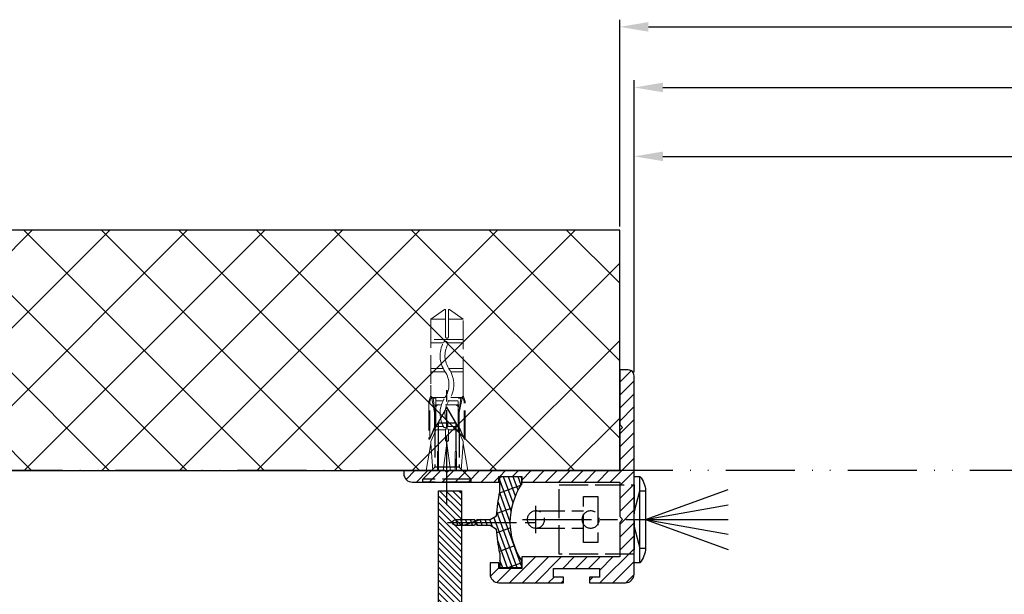
# Model space of a CAD drawing. Units: millimetres. Extents: x -2890 to 6594, y -364 to 5053.
# Drawn here: x -1618 to -1447, y -63 to 37 of the extents above; entities that cross this region are included whole.
import ezdxf

# ---------------------------------------------------------------- set-up
doc = ezdxf.new("R2010")
doc.units = ezdxf.units.MM
for name, pattern in [('ACAD_ISO12W100', [21, 12, -3, 0, -3, 0, -3]), ('CENTERLINE', [30, 12, -1.5, 3, -1.5, 12]), ('GEN3', [6.25, 5, -1.25]), ('gen3a', [3.125, 2.25, -0.875])]:
    doc.linetypes.add(name, pattern=pattern)
doc.layers.add('3AN', color=6, linetype='gen3a', lineweight=0)
doc.layers.add('3N', color=6, linetype='GEN3', lineweight=0)
for name, color, linetype in [('centerline-Mittellinie', 92, 'CENTERLINE'), ('dimension-Bemassung', 5, 'Continuous'), ('hatching-Schraffur', 5, 'Continuous'), ('helpline-Hilslinie', 1, 'Continuous'), ('hiddenline-hinterliegendelinie', 6, 'GEN3'), ('outline-Körperkante', 7, 'Continuous'), ('Umriss', 7, 'ACAD_ISO12W100')]:
    doc.layers.add(name, color=color, linetype=linetype)
doc.layers.get('0').off()
doc.styles.get("Standard").update_dxf_attribs({"font": 'ARIAL.TTF'})
doc.dimstyles.new('ISO-5.0', dxfattribs={"dimtxt": 5, "dimasz": 5, "dimexe": 1.25, "dimexo": 0.625, "dimgap": 1, "dimtad": 1, "dimdec": 3, "dimtxsty": 'Standard', "dimcen": 2.5, "dimclrd": 256, "dimclre": 256, "dimadec": 0, "dimazin": 0, "dimtfac": 1, "dimtdec": 3, "dimtmove": 0, "dimatfit": 3, "dimfxl": 1, "dimlwd": -1, "dimlwe": -1, "dimarcsym": 0})

# ---------------------------------------------------------------- blocks, each defined once
blk = doc.blocks.new('*D97')
at = {"layer": 'dimension-Bemassung', "transparency": 16777216}
for p, q in [((1334.53744461768, -45.33129270829941), (1334.53744461768, 5.38040791250836)), ((1339.53744461768, 4.13040791250836), (2251.536915153649, 4.13040791250836))]:
    blk.add_line(p, q, dxfattribs=at)
for points in [[(1339.53744461768, 4.963741245841693), (1339.53744461768, 3.297074579175026), (1334.53744461768, 4.13040791250836)], [(2251.536915153649, 4.963741245841693), (2251.536915153649, 3.297074579175026), (2256.536915153649, 4.13040791250836)]]:
    blk.add_solid(points, dxfattribs=at)
at = {"layer": 'dimension-Bemassung', "color": 0, "transparency": 16777216, "insert": (2227.760432257137, 7.63040791250836), "char_height": 5, "attachment_point": 5}
blk.add_mtext('W/4', dxfattribs=at)
blk = doc.blocks.new('*D103')
at = {"layer": 'dimension-Bemassung', "transparency": 16777216}
for p, q in [((1332.03744461768, -20.05630080441489), (1332.03744461768, 15.91214149907585)), ((5025.03744461768, -20.05630080441489), (5025.03744461768, 15.91214149907585)), ((1337.03744461768, 14.66214149907585), (5020.03744461768, 14.66214149907585))]:
    blk.add_line(p, q, dxfattribs=at)
for points in [[(1337.03744461768, 15.49547483240919), (1337.03744461768, 13.82880816574252), (1332.03744461768, 14.66214149907585)], [(5020.03744461768, 15.49547483240919), (5020.03744461768, 13.82880816574252), (5025.03744461768, 14.66214149907585)]]:
    blk.add_solid(points, dxfattribs=at)
at = {"layer": 'dimension-Bemassung', "color": 0, "transparency": 16777216, "insert": (3178.537428199387, 18.16214149907586), "char_height": 5, "attachment_point": 5}
blk.add_mtext('LB=', dxfattribs=at)
blk = doc.blocks.new('*D104')
at = {"layer": 'dimension-Bemassung', "transparency": 16777216}
for p, q in [((1334.53744461768, -45.33129270829941), (1334.53744461768, -6.589818198742307)), ((3178.537490939171, -10.43759837375), (3178.537490939171, -6.589818198742307)), ((1339.53744461768, -7.839818198742307), (3173.537490939171, -7.839818198742307))]:
    blk.add_line(p, q, dxfattribs=at)
for points in [[(1339.53744461768, -7.006484865408974), (1339.53744461768, -8.673151532075641), (1334.53744461768, -7.839818198742307)], [(3173.537490939171, -7.006484865408974), (3173.537490939171, -8.673151532075641), (3178.537490939171, -7.839818198742307)]]:
    blk.add_solid(points, dxfattribs=at)
at = {"layer": 'dimension-Bemassung', "color": 0, "transparency": 16777216, "insert": (2256.537467778426, -4.339818198742307), "char_height": 5, "attachment_point": 5}
blk.add_mtext('W=', dxfattribs=at)
blk = doc.blocks.new('Grundriss_Eingang_Teleskop_EB_OF')
at = {"layer": 'hatching-Schraffur'}
h = blk.add_hatch(dxfattribs=at)
h.set_pattern_fill('ANSI37', color=256, scale=3, style=0)
h.set_pattern_definition([(45, (0, 0), (-6.735192090801863, 6.735192090801865), []), (135, (0, 0), (-6.735192090801865, -6.735192090801863), [])])
h.paths.add_polyline_path([(6262.479661794125, 266.8070794326608), (6262.479661794124, 140.3426993607417), (6368.279608570446, 140.3426993607417), (6368.279608570443, 308.5563513462988), (5108.979661794124, 308.5820713364237), (5108.979661794124, 266.8070794325391)])
h.paths.add_polyline_path([(1415.979661794124, 266.8070794325391), (1415.979661794124, 308.5820713364237), (156.3463983969289, 308.5563513462988), (156.3463983969286, 140.3426993607417), (262.4796617941247, 140.3426993607417), (262.4796617941246, 266.8070794326608)])
at = {"layer": 'outline-Körperkante'}
for p, q in [((1415.979661794124, 308.5820713364236), (156.3463983969289, 308.5563513462988)), ((1415.979661794124, 266.8070794325391), (1415.979661794124, 308.5820713364236)), ((262.4796617941247, 266.8070794326608), (1415.979661794124, 266.8070794325391))]:
    blk.add_line(p, q, dxfattribs=at)
blk = doc.blocks.new('Grundriss_Lichtschranke')
at = {"layer": 'centerline-Mittellinie'}
for p, q in [((-1879.561785431729, -3007.050089172965), (-1879.561785431729, -3002.290065481698)), ((-1877.207409688363, -3004.670077327331), (-1899.613949697953, -3004.670077327331))]:
    blk.add_line(p, q, dxfattribs=at)
at = {"layer": 'helpline-Hilslinie'}
for p, q in [((-1898.613949697953, -3004.670077327331), (-1912.972702561975, -2999.443918683642)), ((-1897.613949697953, -2999.670077327331), (-1898.613949697953, -2999.670077327331)), ((-1896.613949697953, -3003.425988202184), (-1897.613949697953, -2999.670077327332)), ((-1898.613949697953, -3004.670077327331), (-1912.972702561975, -3002.138241788079)), ((-1898.613949697953, -3004.670077327331), (-1912.972702561975, -3004.670077327331)), ((-1898.613949697953, -3004.670077327331), (-1912.972702561975, -3009.89623597102)), ((-1898.613949697953, -3004.670077327331), (-1912.972702561975, -3007.201912866583)), ((-1896.613949697953, -3005.914166452479), (-1897.613949697953, -3009.67007732733)), ((-1897.613949697953, -3009.670077327332), (-1898.613949697953, -3009.670077327332))]:
    blk.add_line(p, q, dxfattribs=at)
at = {"layer": 'hiddenline-hinterliegendelinie'}
for p, q in [((-1883.613949697953, -2998.670077327331), (-1896.613949697953, -2998.670077327331)), ((-1896.613949697953, -2998.670077327331), (-1896.613949697953, -3010.670077327331)), ((-1883.613949697953, -3010.670077327331), (-1883.613949697953, -2998.670077327331)), ((-1890.311452085789, -3000.670077327331), (-1890.311452085789, -3008.670077327331)), ((-1887.81145208579, -3000.670077327331), (-1890.311452085789, -3000.670077327331)), ((-1887.81145208579, -3008.670077327331), (-1887.81145208579, -3000.670077327331)), ((-1879.561785431729, -3003.170077327331), (-1887.81145208579, -3003.170077327331)), ((-1879.561785431729, -3006.170077327331), (-1887.81145208579, -3006.170077327331)), ((-1890.311452085789, -3008.670077327331), (-1887.81145208579, -3008.670077327331)), ((-1896.613949697953, -3010.670077327331), (-1883.613949697953, -3010.670077327331))]:
    blk.add_line(p, q, dxfattribs=at)
for centre in [(-1889.06145208579, -3004.670077327331), (-1879.561785431729, -3004.670077327331)]:
    blk.add_circle(centre, 1.5, dxfattribs=at)
at = {"layer": 'outline-Körperkante'}
for p, q in [((-1896.613949697953, -2997.170077327331), (-1897.613949697953, -2997.170077327331)), ((-1897.613949697953, -3012.170077327331), (-1897.613949697953, -2997.170077327331)), ((-1896.613949697953, -3012.170077327331), (-1896.613949697953, -2997.170077327331)), ((-1898.613949697953, -2999.670077327331), (-1898.613949697953, -3009.670077327332)), ((-1897.613949697953, -3012.170077327331), (-1896.613949697953, -3012.170077327331))]:
    blk.add_line(p, q, dxfattribs=at)
for centre, radius, start, end in [((-1894.58402419511, -2999.832047528468), 4.033179131221199, 138.698766186767, 177.6984148405219), ((-1894.58402419511, -3009.508107126194), 4.033179131221221, 182.3015851594781, 221.301233813233)]:
    blk.add_arc(centre, radius, start, end, dxfattribs=at)
blk = doc.blocks.new('Grundriss_Abdeckgummi')
at = {"layer": 'hatching-Schraffur'}
h = blk.add_hatch(dxfattribs=at)
h.set_pattern_fill('GRATE', color=256, angle=70, style=0)
h.set_pattern_definition([(70, (0, 0), (-0.7458810177488147, 0.2714784887647496), []), (160, (0, 0), (-1.085913955058998, -2.983524070995258), [])])
edge = h.paths.add_edge_path()
edge.add_arc((192.0486058759816, 131.1482105834435), 0.2077368062240375, 180.3504726190606, 216.3345635732081)
edge.add_arc((181.8456511380364, 124.454588466126), 11.99522405732553, -33.21367066959539, 33.213670669594194, ccw=False)
edge.add_arc((192.0486058759814, 117.7609663488082), 0.2077368062240375, 143.6654364267907, 179.6495273809382)
edge.add_line((191.8408729561352, 117.7622370463909), (191.8408729561352, 116.7545884661258))
edge.add_arc((192.0408729561352, 116.7545884661258), 0.1999999999999886, 180, 270.0000000000081)
edge.add_line((192.0408729561352, 116.5545884661258), (195.4408729561353, 116.5545884661258))
edge.add_arc((195.4408729561353, 116.7545884661258), 0.1999999999999602, 269.9999999999919, 360)
edge.add_line((195.6408729561353, 116.7545884661258), (195.6408729561353, 119.1329345878659))
edge.add_arc((172.4494160096585, 124.4545884661258), 23.79419415110086, 347.0762905286416, 357.2004522765648)
edge.add_line((196.2152123353194, 123.2924351597636), (197.3408729561352, 123.9545884661259))
edge.add_line((197.3408729561352, 123.9545884661259), (199.6408729561352, 123.9545884661259))
edge.add_line((199.6408729561352, 123.9545884661259), (199.8408729561352, 124.3045884661258))
edge.add_line((199.8408729561352, 124.3045884661258), (200.0408729561352, 123.9545884661259))
edge.add_line((200.0408729561352, 123.9545884661259), (203.3408729561353, 123.9545884661259))
edge.add_arc((203.3408729561352, 124.4545884661259), 0.5000000000000142, 270.0000000000033, 449.9999999999968)
edge.add_line((203.3408729561353, 124.9545884661259), (200.0408729561352, 124.9545884661259))
edge.add_line((200.0408729561352, 124.9545884661259), (199.8408729561352, 124.6045884661258))
edge.add_line((199.8408729561352, 124.6045884661258), (199.6408729561352, 124.9545884661259))
edge.add_line((199.6408729561352, 124.9545884661259), (197.3408729561352, 124.9545884661259))
edge.add_line((197.3408729561352, 124.9545884661259), (196.2152123353194, 125.6167417724881))
edge.add_arc((172.4494160096569, 124.4545884661256), 23.79419415110252, 2.799547723435633, 12.9237094713581)
edge.add_line((195.6408729561353, 129.7762423443858), (195.6408729561353, 132.1545884661259))
edge.add_arc((195.4408729561353, 132.1545884661259), 0.1999999999999602, 0, 90.00000000000813)
edge.add_line((195.4408729561353, 132.3545884661259), (192.0408729561352, 132.3545884661259))
edge.add_arc((192.0408729561352, 132.1545884661259), 0.1999999999999886, 89.99999999999186, 180)
edge.add_line((191.8408729561352, 132.1545884661259), (191.8408729561354, 131.1469398858607))
edge = h.paths.add_edge_path(flags=16)
edge.add_line((192.0408729561352, 116.5545884661258), (195.4408729561353, 116.5545884661258))
at = {"layer": 'centerline-Mittellinie'}
blk.add_line((204.7391969971833, 124.4545884661258), (189.5911566729681, 124.4545884661259), dxfattribs=at)
at = {"layer": 'outline-Körperkante'}
for p, q in [((191.8408729561354, 131.1469398858607), (191.8408729561352, 132.1545884661259)), ((192.0408729561352, 132.3545884661259), (195.4408729561353, 132.3545884661259)), ((195.6408729561353, 129.7762423443858), (195.6408729561353, 132.1545884661259)), ((197.3408729561352, 124.9545884661259), (196.2152123353194, 125.6167417724881)), ((199.6408729561352, 124.9545884661259), (197.3408729561352, 124.9545884661259)), ((199.8408729561352, 124.6045884661258), (199.6408729561352, 124.9545884661259)), ((199.8408729561352, 124.6045884661258), (200.0408729561352, 124.9545884661259)), ((203.3408729561353, 124.9545884661259), (200.0408729561352, 124.9545884661259)), ((197.3408729561352, 123.9545884661259), (196.2152123353194, 123.2924351597636)), ((199.6408729561352, 123.9545884661259), (197.3408729561352, 123.9545884661259)), ((199.8408729561352, 124.3045884661258), (199.6408729561352, 123.9545884661259)), ((199.8408729561352, 124.3045884661258), (200.0408729561352, 123.9545884661259)), ((203.3408729561353, 123.9545884661259), (200.0408729561352, 123.9545884661259)), ((195.6408729561353, 119.1329345878659), (195.6408729561353, 116.7545884661258)), ((191.8408729561352, 116.7545884661258), (191.8408729561352, 117.7622370463909)), ((192.0408729561352, 116.5545884661258), (195.4408729561353, 116.5545884661258)), ((192.0408729561352, 116.5545884661258), (195.4408729561353, 116.5545884661258))]:
    blk.add_line(p, q, dxfattribs=at)
for centre, radius, start, end in [((192.0408729561352, 132.1545884661259), 0.1999999999999886, 89.99999999999186, 180), ((195.4408729561353, 132.1545884661259), 0.1999999999999602, 0, 90.00000000000813), ((192.0486058759816, 131.1482105834435), 0.2077368062240375, 180.3504726190606, 216.3345635732081), ((181.8456511380364, 124.454588466126), 11.99522405732553, 326.7863293304047, 33.21367066959419), ((172.4494160096569, 124.4545884661256), 23.79419415110252, 2.799547723435633, 12.9237094713581), ((203.3408729561352, 124.4545884661259), 0.5000000000000142, 270.0000000000033, 89.99999999999675), ((172.4494160096585, 124.4545884661258), 23.79419415110086, 347.0762905286416, 357.2004522765648), ((192.0486058759814, 117.7609663488082), 0.2077368062240375, 143.6654364267907, 179.6495273809382), ((192.0408729561352, 116.7545884661258), 0.1999999999999886, 180, 270.0000000000081), ((195.4408729561353, 116.7545884661258), 0.1999999999999602, 269.9999999999919, 0)]:
    blk.add_arc(centre, radius, start, end, dxfattribs=at)
blk = doc.blocks.new('Wandanschlussprofil')
at = {"layer": 'hatching-Schraffur'}
h = blk.add_hatch(dxfattribs=at)
h.set_pattern_fill('ANSI31', color=256, scale=0.5, angle=90, style=0)
h.set_pattern_definition([(135, (-100.7275097575334, -119.797568825565), (-1.122532015133644, -1.122532015133643), [])])
edge = h.paths.add_edge_path()
edge.add_line((21.00100000000003, -1.000000000000014), (17.00100000000003, -1.000000000000014))
edge.add_line((17.00100000000003, -1.000000000000014), (17.00100000000003, -2.000000000000014))
edge.add_line((17.00100000000003, -2.000000000000014), (0, -2))
edge.add_line((0, -2), (-1.42e-14, -8))
edge.add_line((-1.42e-14, -8), (-0.5000000000000142, -8.5))
edge.add_line((-0.5000000000000142, -8.5), (-1.42e-14, -9))
edge.add_line((-1.42e-14, -9), (-1.42e-14, -15))
edge.add_line((-1.42e-14, -15), (17.00100000000002, -15.00000000000001))
edge.add_line((17.00100000000002, -15.00000000000001), (17.00100000000002, -17.00000000000001))
edge.add_line((17.00100000000002, -17.00000000000001), (21.00100000000002, -17.00000000000001))
edge.add_line((21.00100000000002, -17.00000000000001), (21.00100000000002, -16.00000000000001))
edge.add_line((21.00100000000002, -16.00000000000001), (22.49999999999999, -16.00000000000001))
edge.add_line((22.49999999999999, -16.00000000000001), (22.49999999999999, -18.00000000000001))
edge.add_arc((20.99996927756647, -18.00006693092771), 1.500030723926733, -44.997362486590816, 0.002556520754126268, ccw=False)
edge.add_arc((21.00006693092772, -17.99996927756657), 1.500030723926662, 269.99744347924485, 314.99736248658894, ccw=False)
edge.add_line((20.99999999999999, -19.50000000000001), (9.749999999999986, -19.5))
edge.add_line((9.749999999999986, -19.5), (9.749999999999986, -18.5))
edge.add_line((9.749999999999986, -18.5), (11.49999999999998, -18.5))
edge.add_line((11.49999999999998, -18.5), (11.49999999999998, -17))
edge.add_line((11.49999999999998, -17), (3.499999999999985, -17))
edge.add_line((3.499999999999985, -17), (3.499999999999985, -18.5))
edge.add_line((3.499999999999985, -18.5), (5.249999999999985, -18.5))
edge.add_line((5.249999999999985, -18.5), (5.249999999999985, -19.5))
edge.add_line((5.249999999999985, -19.5), (-1.000000000000014, -19.5))
edge.add_arc((-1.00004743092774, -18.00001635482517), 1.499983645924738, 225.0018927403935, 270.00181174773803, ccw=False)
edge.add_arc((-0.9999497775664865, -18.0000198536691), 1.500050222564911, 179.9992416710919, 224.9991606784367, ccw=False)
edge.add_line((-2.500000000000014, -18), (-2.5, 16.49999999999994))
edge.add_arc((-1.499998138919757, 16.49999966674287), 1.000001861080298, 135.0000618984685, 179.9999809058122, ccw=False)
edge.add_arc((-1.499999666742981, 16.49999813891982), 1.000001861080181, 90.00001909418512, 134.9999381015297, ccw=False)
edge.add_line((-1.5, 17.49999999999994), (0, 17.49999999999994))
edge.add_line((0, 17.49999999999994), (0, 7.999999999999943))
edge.add_line((0, 7.999999999999943), (-0.5, 7.499999999999943))
edge.add_line((-0.5, 7.499999999999943), (0, 6.999999999999943))
edge.add_line((0, 6.999999999999943), (0, 0))
edge.add_line((0, 0), (29.60000000000004, -1.42e-14))
edge.add_line((29.60000000000004, -1.42e-14), (30.00000000000002, -0.3380000000000365))
edge.add_line((30.00000000000002, -0.3380000000000365), (30.39999999999999, -1.42e-14))
edge.add_line((30.39999999999999, -1.42e-14), (37.50000000000002, -1.42e-14))
edge.add_line((37.50000000000002, -1.42e-14), (37.50000000000002, -0.5000000000000142))
edge.add_arc((35.9999692775665, -0.5000669309277148), 1.500030723926733, -44.99736248659087, 0.002556520754012581, ccw=False)
edge.add_arc((36.00006693092774, -0.4999692775665493), 1.500030723926682, 269.99744347924513, 314.9973624865886, ccw=False)
edge.add_line((36.00000000000001, -2.000000000000014), (21.00100000000003, -2.000000000000014))
edge.add_line((21.00100000000003, -2.000000000000014), (21.00100000000003, -1.000000000000014))
at = {"layer": 'outline-Körperkante'}
blk.add_lwpolyline([(21.00100000000003, -1.000000000000014), (17.00100000000003, -1.000000000000014), (17.00100000000003, -2.000000000000014), (0, -2), (-1.42e-14, -8), (-0.5000000000000142, -8.5), (-1.42e-14, -9), (-1.42e-14, -15), (17.00100000000002, -15.00000000000001), (17.00100000000002, -17.00000000000001), (21.00100000000002, -17.00000000000001), (21.00100000000002, -16.00000000000001), (22.49999999999999, -16.00000000000001), (22.49999999999999, -18.00000000000001, -0.1989120000000022), (22.06069999999998, -19.06070000000006, -0.1989119999999982), (20.99999999999999, -19.50000000000001), (9.749999999999986, -19.5), (9.749999999999986, -18.5), (11.49999999999998, -18.5), (11.49999999999998, -17), (3.499999999999985, -17), (3.499999999999985, -18.5), (5.249999999999985, -18.5), (5.249999999999985, -19.5), (-1.000000000000014, -19.5, -0.1989120000000001), (-2.060660999999996, -19.06070000000005, -0.1989120000000012), (-2.500000000000014, -18), (-2.5, 16.49999999999994, -0.198911999999996), (-2.20710699999995, 17.20710699999995, -0.1989120000000004), (-1.5, 17.49999999999994), (0, 17.49999999999994), (0, 7.999999999999943), (-0.5, 7.499999999999943), (0, 6.999999999999943), (0, 0), (29.60000000000004, -1.42e-14), (30.00000000000002, -0.3380000000000365), (30.39999999999999, -1.42e-14), (37.50000000000002, -1.42e-14), (37.50000000000002, -0.5000000000000142, -0.1989120000000022), (37.06070000000001, -1.560700000000068, -0.1989119999999952), (36.00000000000001, -2.000000000000014), (21.00100000000003, -2.000000000000014)], format="xyb", close=True, dxfattribs=at)
blk = doc.blocks.new('Kunststoffdübel_M4')
at = {"layer": '3AN'}
for p, q in [((-1.616593749999992, 11.43874218018595), (-2, 11.05533593018594)), ((-2, 11.43874218018595), (2, 11.43874218018595)), ((-2, 11.43874218018595), (-2, 11.05533593018594)), ((1.616593749999992, 11.43874218018595), (2, 11.05533593018594)), ((2, 11.43874218018595), (2, 11.05533593018594))]:
    blk.add_line(p, q, dxfattribs=at)
at = {"layer": '3N'}
for p, q in [((-2.482478302063441, 0), (-2.799999999999954, 4.738915364261629)), ((2.799999999999954, 4.738915364261629), (2.482478302063555, 0))]:
    blk.add_line(p, q, dxfattribs=at)
for points in [[(-2.800000000000068, 5.039999999999963), (-1.960000000000036, 7), (-1.960000000000036, 12.60000000000013), (-2.407999999999901, 12.60000000000013), (-2.070167851706173, 10.10274762196945), (-2.070167851706173, 7.582747621969474), (-2.975640666963045, 5.464973630904523), (-3.143640666963165, 5.464973630904523), (-3.143640666963165, 11.99429397328708), (-3.143640666963165, 12.03155439966099), (-2.800000000000068, 13.03591279272723), (-2.799999999999727, 14.84054087859385), (-2.800000000000181, 26.31999999999994), (-0.4200000000000728, 28), (-0.2800000000002001, 28), (-0.2800000000002001, 23.29584459196394, 1), (0.279999999999859, 23.29584459196394), (0.2799999999999727, 28), (0.4199999999999591, 28), (2.800000000000181, 26.31999999999994), (2.800000000000181, 14.84054087859385), (2.800000000000181, 13.03591279272723), (3.143640666963165, 12.03155439966099), (3.143640666963165, 11.99429397328708), (3.143640666963165, 5.464973630904523), (2.975640666963045, 5.464973630904523), (2.070167851706173, 7.582747621969474), (2.070167851706173, 10.10274762196945), (2.407999999999901, 12.60000000000013), (1.960000000000036, 12.60000000000013), (1.960000000000036, 7), (2.800000000000068, 5.039999999999963)], [(1.446572484365105, 0), (-1.446572484365105, 0), (-1.446572484365105, 3.248000000000047, 1), (-1.670572484365038, 3.248000000000047), (-1.670572484365038, 0), (-3.639999999999986, 0), (-2.799999999999954, 4.738915364261629)], [(2.799999999999954, 4.738915364261629), (3.639999999999872, 0), (1.670572484365038, 0), (1.670572484365038, 3.248000000000047, 1), (1.446572484365105, 3.248000000000047), (1.446572484365105, 0)]]:
    blk.add_lwpolyline(points, format="xyb", dxfattribs=at)
for points in [[(-2.800000000000181, 26.31999999999994), (-0.2800000000002001, 26.31999999999994)], [(2.800000000000181, 26.31999999999994), (0.279999999999859, 26.31999999999994)], [(-2.799999999999727, 22.79200000000014), (2.800000000000181, 22.79200000000014)], [(-2.799999999999727, 22.23199999999997), (-0.1242259762511821, 22.23199999999997)], [(0.6348757463237007, 22.23199999999997), (2.800000000000068, 22.23199999999997)], [(-2.799999999999727, 17.75200000000018), (-0.312363816763991, 17.75200000000018)], [(-2.799999999999727, 17.192), (-0.6492745191967515, 17.192)], [(0.3235166249728536, 17.192), (2.800000000000068, 17.192)], [(0.6579303729076856, 17.75200000000018), (2.800000000000181, 17.75200000000018)], [(-2.800000000000181, 13.035912792727), (-2.800000000000181, 14.84054087859385)], [(-3.143640666963165, 12.03155439966099), (-2.975640666963045, 11.99429397328686)], [(-2.689808590733377, 12.82969522921462), (-2.140131521060993, 10.10364902566107), (-2.140131521060993, 7.586453136089403), (-2.975640666963045, 5.604145071176162)], [(-2.975640666963045, 5.464973630904523), (-2.975640666963045, 11.99429397328686), (-2.689808590733377, 12.82969522921462)], [(-2.689808590733377, 12.82969522921462), (-2.800000000000068, 13.03591279272723)], [(-2.407999999999901, 12.60000000000013), (-2.689808590733377, 12.82969522921462)], [(-2.545410612619434, 12.71199999999999), (-0.6436684024836268, 12.71199999999999)], [(-1.960000000000036, 12.15200000000004), (-0.3052608517341468, 12.15200000000004)], [(0.330747804360044, 12.71199999999999), (2.545410612619434, 12.71199999999999)], [(0.6634490132150859, 12.15200000000004), (1.960000000000036, 12.15200000000004)], [(2.689808590733377, 12.82969522921462), (2.140131521060993, 10.10364902566107), (2.140131521060993, 7.586453136089403), (2.975640666963045, 5.604145071176162)], [(2.407999999999901, 12.60000000000013), (2.689808590733377, 12.82969522921462)], [(2.689808590733377, 12.82969522921462), (2.800000000000181, 13.03591279272723)], [(2.975640666963045, 5.464973630904523), (2.975640666963045, 11.99429397328686), (2.689808590733377, 12.82969522921462)], [(3.143640666963165, 12.03155439966099), (2.975640666963045, 11.99429397328686)], [(-2.140131521060993, 10.10364902566107), (-2.070167851706173, 10.10274762196945)], [(2.140131521060993, 10.10364902566107), (2.070167851706173, 10.10274762196945)], [(-2.140131521060993, 7.586453136089403), (-2.070167851706173, 7.582747621969474)], [(-0.113222401963867, 7.673791899182788), (-1.960000000000036, 7.673791899182788)], [(-0.2558347194608359, 7.113791899182842), (-1.960000000000036, 7.113791899182842)], [(1.960000000000036, 7.113791899182842), (0.2558347194608359, 7.113791899182842)], [(1.960000000000036, 7.673791899182788), (0.6301247679509743, 7.673791899182788)], [(2.140131521060993, 7.586453136089403), (2.070167851706173, 7.582747621969474)], [(-2.800000000000068, 5.039999999999963), (-2.799999999999954, 4.738915364261629)], [(-0.6346666666667033, 0), (0, 4.75999999999999)], [(0, 4.75999999999999), (0, 0)], [(0, 4.75999999999999), (0.6346666666667033, 0)], [(2.800000000000068, 5.039999999999963), (2.799999999999954, 4.738915364261629)]]:
    blk.add_lwpolyline(points, dxfattribs=at)
for points in [[(0.6264901208860465, 22.24794388942246, -0.2776108208472702), (0.3473196273334906, 17.22740872407166, 0.307765843416291), (0.3473196273334906, 12.68743392349916, -0.2771806356793742), (0.6301247679488143, 7.673791899183015, -0.9999999999999829), (-0.1132224019615933, 8.064988761371296, 0.277180635679377), (-0.347319627333718, 12.21512437894671, -0.3077658434162909), (-0.3473196273338317, 17.69971826862388, 0.2776108208472525), (-0.1162310488019784, 21.85555981214816, -1.000000000000007)], [(-0.2799999999999727, 7), (-0.2799999999999727, 5.355693606870772, 1), (0.2799999999999727, 5.355693606870772), (0.2799999999999727, 7, 1)]]:
    blk.add_lwpolyline(points, format="xyb", close=True, dxfattribs=at)
blk = doc.blocks.new('Grundriss_Wandanschluss_Mauerwerk')
at = {"layer": 'centerline-Mittellinie'}
blk.add_polyline3d([(222.373323618682, 96.6670790718674, 0), (222.373323618682, 116.6459289147583, 0)], dxfattribs=at)
at = {"layer": 'hiddenline-hinterliegendelinie'}
for p, q in [((220.2733236186821, 109.9459289147583), (222.373323618682, 113.6459289147583)), ((222.373323618682, 113.6459289147583), (224.4733236186819, 109.9459289147583)), ((220.2733236186821, 109.9459289147583), (220.2733236186821, 103.2459289147583)), ((220.8233236186818, 110.9149765338059), (220.8233236186818, 103.2459289147583)), ((220.8233236186818, 110.9149765338059), (223.9233236186822, 110.9149765338059)), ((223.9233236186822, 110.9149765338059), (223.9233236186822, 103.2459289147583)), ((224.4733236186819, 109.9459289147583), (224.4733236186819, 103.2459289147583)), ((220.2733236186821, 103.2459289147583), (218.1733236186822, 101.1459289147583)), ((220.2733236186821, 103.2459289147583), (224.4733236186819, 103.2459289147583)), ((224.4733236186819, 103.2459289147583), (226.5733236186818, 101.1459289147583)), ((218.1733236186822, 100.6459289147583), (218.1733236186822, 101.1459289147583)), ((218.1733236186822, 101.1459289147583), (226.5733236186818, 101.1459289147583)), ((226.5733236186818, 100.6459289147583), (226.5733236186818, 101.1459289147583)), ((218.1733236186822, 100.6459289147583), (226.5733236186818, 100.6459289147583))]:
    blk.add_line(p, q, dxfattribs=at)
for name, p in [('Wandanschlussprofil', (192.3733236186819, 102.6459289147583)), ('Grundriss_Lichtschranke', (2086.487273316635, 3098.816006242089)), ('Grundriss_Abdeckgummi', (17.53345066254673, -30.80815955136762))]:
    blk.add_blockref(name, p)
blk.add_blockref('Kunststoffdübel_M4', (222.373323618682, 102.6459289147583), dxfattribs=at)
blk = doc.blocks.new('Grundriss_Fingerschutzprofil')
at = {"layer": 'hatching-Schraffur'}
h = blk.add_hatch(dxfattribs=at)
h.set_pattern_fill('ANSI31', color=256, scale=0.25, style=0)
h.set_pattern_definition([(45, (0, 0), (-0.5612660075668221, 0.5612660075668221), [])])
h.paths.add_polyline_path([(-5.100000000000022, 0), (-5.100000000000022, 5.500000000000004), (-5.386828132593223, 7.699999999999818, 1), (-5.986828132593132, 7.699999999999988), (-6.336779051987947, 6.500000000000002), (-6.100000000000022, 5.5), (-6.100000000000022, 0), (-37.00000000000001, 0), (-37, -4), (15, -4), (15, 0), (6.100000000000022, 0), (6.100000000000022, 5.5), (6.336779051987947, 6.500000000000002), (5.986828132593245, 7.699999999999988, 1), (5.386828132593223, 7.699999999999846), (5.100000000000022, 5.5), (5.100000000000022, 0)])
at = {"layer": 'outline-Körperkante'}
blk.add_line((5.100000000000022, 0), (5.100000000000022, 4.709424908436858), dxfattribs=at)
blk.add_lwpolyline([(15, -4), (-37, -4), (-37, 0), (-6.100000000000022, 0), (-6.100000000000022, 5.5), (-6.336779051987946, 6.5), (-5.986828132593132, 7.699999999999988, -1.000000000000455), (-5.386828132593223, 7.699999999999818), (-5.100000000000022, 5.5), (-5.100000000000022, 0), (5.100000000000022, 0), (5.100000000000022, 5.5), (5.386828132593223, 7.699999999999846, -1.000000000000456), (5.986828132593245, 7.699999999999988), (6.336779051987946, 6.5), (6.100000000000022, 5.5), (6.100000000000022, 0), (15, 0)], format="xyb", close=True, dxfattribs=at)
blk = doc.blocks.new('Grundriss_Laufflügel_Teleskop')
at = {"layer": 'outline-Körperkante', "rotation": 270}
blk.add_blockref('Grundriss_Fingerschutzprofil', (-1869.000575785522, 57.99999938328795), dxfattribs=at)
blk = doc.blocks.new('Grundriss_Teleskop_EB_OF')
at = {"layer": 'Umriss'}
blk.add_line((4987.666374732611, -62.45629270817836), (184.5403529062851, -62.45629270817835), dxfattribs=at)
at = {"layer": 'outline-Körperkante'}
for name, p in [('Grundriss_Eingang_Teleskop_EB_OF', (-83.9422171764445, -329.2633721408385)), ('Grundriss_Laufflügel_Teleskop', (3173.537490939171, -160.9556332215218))]:
    blk.add_blockref(name, p, dxfattribs=at)
at = {"layer": 'outline-Körperkante', "xscale": -1}
blk.add_blockref('Grundriss_Wandanschluss_Mauerwerk', (1524.410768236362, -165.1022216230577), dxfattribs=at)
at = {"layer": 'dimension-Bemassung'}
dim = blk.add_linear_dim(base=(5025.03744461768, 14.66214149907585), p1=(1332.03744461768, -20.68130080441489), p2=(5025.03744461768, -20.68130080441489), text='LB=', dimstyle='ISO-5.0', dxfattribs=at)
dim.commit()
dim.dimension.update_dxf_attribs({"geometry": '*D103', "text_midpoint": (3178.537428199387, 14.66214149907585), "dimtype": 160})
dim = blk.add_linear_dim(base=(2256.536915153649, 4.13040791250836), p1=(1334.53744461768, -45.95629270829941), p2=(2256.536915153649, -87.95563383823443), text='W/4', dimstyle='ISO-5.0', override={"dimse2": 1}, dxfattribs=at)
dim.commit()
dim.dimension.update_dxf_attribs({"geometry": '*D97', "text_midpoint": (2227.760432257137, 4.13040791250836), "dimtype": 160})
dim = blk.add_linear_dim(base=(3178.537490939171, -7.839818198742307), p1=(1334.53744461768, -45.95629270829941), p2=(3178.537490939171, -11.06259837375), text='W=', dimstyle='ISO-5.0', dxfattribs=at)
dim.commit()
dim.dimension.update_dxf_attribs({"geometry": '*D104', "text_midpoint": (2256.537467778426, -4.339818198742307)})

msp = doc.modelspace()

# ---------------------------------------------------------------- block references
at = {"layer": 'outline-Körperkante'}
msp.add_blockref('Grundriss_Teleskop_EB_OF', (-2845.699441746237, 21.41343776014833), dxfattribs=at)

doc.saveas('drawing.dxf')
